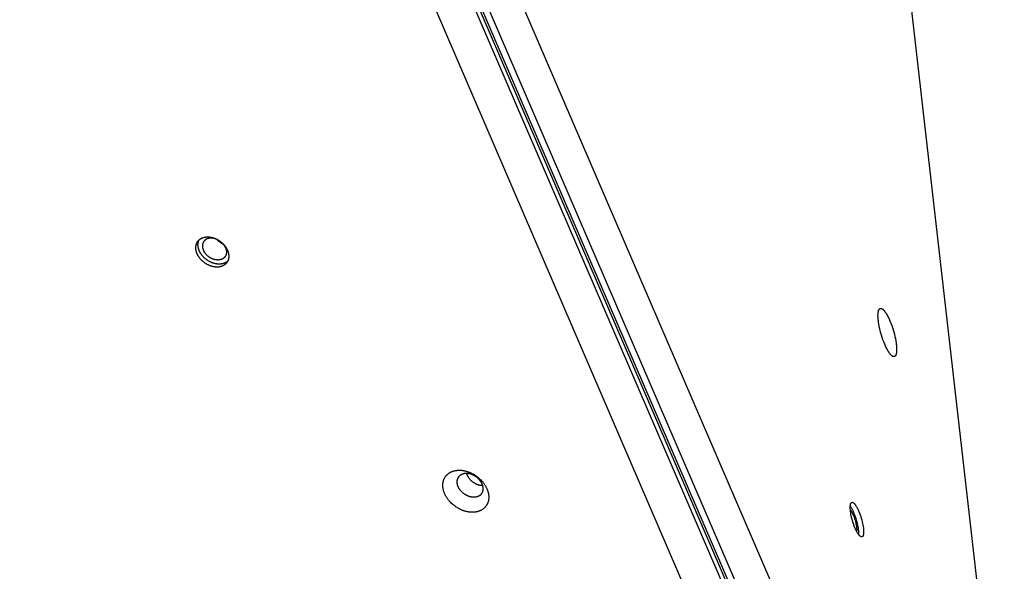
# Model space of a CAD drawing. Units: millimetres. Extents: x 1089 to 1856, y -523 to 266.
# Drawn here: x 1661 to 1706, y -259 to -233 of the extents above; entities that cross this region are included whole.
import ezdxf

# ---------------------------------------------------------------- set-up
doc = ezdxf.new("R2010")
doc.units = ezdxf.units.MM
doc.header["$MEASUREMENT"] = 0
doc.layers.add('Make2D$visible$lines', color=30, linetype='Continuous', true_color=0xff7f00)

msp = doc.modelspace()

# ---------------------------------------------------------------- linework, layer by layer
at = {"layer": 'Make2D$visible$lines'}
for points in [[(1700.181, -270.256), (1664.222, -186.759)], [(1696.608, -186.769), (1706.154, -270.258)], [(1662.371, -187.227), (1698.825, -271.874)], [(1698.919, -271.816), (1662.465, -187.169)], [(1662.744, -187.088), (1699.198, -271.735)], [(1698.705, -272.037), (1662.251, -187.39)], [(1661.006, -188.734), (1696.965, -272.231)], [(1669.149, -244.239), (1669.143, -244.224), (1669.136, -244.208), (1669.13, -244.193), (1669.124, -244.177), (1669.119, -244.161), (1669.113, -244.145), (1669.109, -244.129), (1669.104, -244.112), (1669.1, -244.096), (1669.096, -244.08), (1669.093, -244.063), (1669.09, -244.046), (1669.088, -244.03), (1669.085, -244.013), (1669.084, -243.996), (1669.083, -243.98), (1669.082, -243.963), (1669.082, -243.946), (1669.082, -243.93), (1669.083, -243.913), (1669.084, -243.897), (1669.086, -243.88), (1669.088, -243.864), (1669.091, -243.848), (1669.094, -243.832), (1669.097, -243.816), (1669.102, -243.801), (1669.106, -243.785), (1669.112, -243.77), (1669.117, -243.755), (1669.123, -243.741), (1669.13, -243.726), (1669.137, -243.712), (1669.145, -243.698), (1669.149, -243.691), (1669.153, -243.685), (1669.157, -243.678), (1669.161, -243.671), (1669.166, -243.665), (1669.17, -243.658), (1669.175, -243.652), (1669.18, -243.646), (1669.189, -243.634), (1669.199, -243.622), (1669.21, -243.61), (1669.221, -243.599), (1669.232, -243.589), (1669.244, -243.578), (1669.256, -243.568), (1669.268, -243.559), (1669.281, -243.55), (1669.294, -243.541), (1669.307, -243.533), (1669.32, -243.525), (1669.334, -243.518), (1669.348, -243.511), (1669.362, -243.504), (1669.376, -243.498), (1669.391, -243.492), (1669.405, -243.487), (1669.42, -243.482), (1669.435, -243.477), (1669.45, -243.473), (1669.465, -243.469), (1669.48, -243.466), (1669.495, -243.463), (1669.51, -243.46), (1669.525, -243.458), (1669.54, -243.456), (1669.556, -243.454), (1669.572, -243.453), (1669.588, -243.452), (1669.605, -243.451), (1669.621, -243.451), (1669.638, -243.451), (1669.656, -243.452), (1669.673, -243.453), (1669.691, -243.454), (1669.708, -243.456), (1669.726, -243.458), (1669.745, -243.461), (1669.763, -243.464), (1669.782, -243.467), (1669.8, -243.471), (1669.819, -243.475), (1669.838, -243.48), (1669.857, -243.485), (1669.876, -243.491), (1669.895, -243.497), (1669.914, -243.503), (1669.933, -243.51), (1669.953, -243.517), (1669.972, -243.525), (1669.991, -243.533), (1670.01, -243.542), (1670.029, -243.551), (1670.048, -243.561), (1670.066, -243.57), (1670.085, -243.581), (1670.103, -243.591), (1670.121, -243.602), (1670.139, -243.614), (1670.157, -243.625), (1670.175, -243.637), (1670.192, -243.65), (1670.209, -243.662), (1670.226, -243.675), (1670.243, -243.688), (1670.259, -243.702), (1670.275, -243.716), (1670.29, -243.73), (1670.305, -243.744), (1670.32, -243.758), (1670.335, -243.773), (1670.349, -243.787), (1670.362, -243.802), (1670.376, -243.817), (1670.389, -243.833), (1670.401, -243.848), (1670.413, -243.863), (1670.425, -243.878), (1670.436, -243.894), (1670.447, -243.909), (1670.457, -243.925), (1670.467, -243.94), (1670.477, -243.956), (1670.486, -243.971), (1670.495, -243.987), (1670.503, -244.002), (1670.511, -244.018), (1670.519, -244.033), (1670.526, -244.048)], [(1669.25, -244.103), (1669.243, -244.087), (1669.236, -244.072), (1669.23, -244.057), (1669.224, -244.041), (1669.219, -244.025), (1669.214, -244.009), (1669.209, -243.993), (1669.204, -243.977), (1669.2, -243.96), (1669.197, -243.944), (1669.193, -243.927), (1669.19, -243.911), (1669.188, -243.894), (1669.186, -243.877), (1669.184, -243.861), (1669.183, -243.844), (1669.182, -243.827), (1669.182, -243.811), (1669.182, -243.794), (1669.183, -243.778), (1669.184, -243.761), (1669.186, -243.745), (1669.188, -243.729), (1669.191, -243.713), (1669.194, -243.697), (1669.198, -243.681), (1669.202, -243.665), (1669.206, -243.65), (1669.212, -243.635), (1669.217, -243.62), (1669.223, -243.605), (1669.23, -243.591)], [(1670.077, -243.577), (1670.053, -243.565), (1670.028, -243.555), (1670.016, -243.55), (1670.004, -243.545), (1669.992, -243.541), (1669.98, -243.537), (1669.968, -243.533), (1669.955, -243.53), (1669.943, -243.526), (1669.931, -243.523), (1669.919, -243.52), (1669.907, -243.518), (1669.895, -243.515), (1669.884, -243.513), (1669.872, -243.511), (1669.86, -243.509), (1669.849, -243.508), (1669.837, -243.507), (1669.826, -243.506), (1669.815, -243.505), (1669.804, -243.504), (1669.793, -243.504), (1669.782, -243.504), (1669.771, -243.504), (1669.761, -243.504), (1669.751, -243.505), (1669.74, -243.506), (1669.73, -243.506), (1669.72, -243.508), (1669.711, -243.509), (1669.7, -243.51), (1669.688, -243.512), (1669.677, -243.515), (1669.667, -243.517), (1669.656, -243.52), (1669.645, -243.523), (1669.634, -243.526), (1669.623, -243.53), (1669.613, -243.534), (1669.602, -243.538), (1669.592, -243.542), (1669.582, -243.547), (1669.572, -243.552), (1669.562, -243.558), (1669.552, -243.563), (1669.542, -243.569), (1669.533, -243.576), (1669.524, -243.582), (1669.515, -243.589), (1669.506, -243.596), (1669.498, -243.604), (1669.489, -243.612), (1669.481, -243.62), (1669.474, -243.628), (1669.466, -243.637), (1669.459, -243.645), (1669.456, -243.65), (1669.452, -243.655), (1669.449, -243.659), (1669.446, -243.664), (1669.443, -243.669), (1669.44, -243.674), (1669.437, -243.679), (1669.434, -243.683), (1669.428, -243.694), (1669.423, -243.704), (1669.418, -243.714), (1669.414, -243.725), (1669.41, -243.736), (1669.406, -243.747), (1669.403, -243.758), (1669.4, -243.769), (1669.397, -243.781), (1669.395, -243.793), (1669.393, -243.804), (1669.391, -243.816), (1669.39, -243.828), (1669.389, -243.84), (1669.388, -243.852), (1669.388, -243.864), (1669.388, -243.876), (1669.389, -243.888), (1669.39, -243.9), (1669.391, -243.913), (1669.392, -243.925), (1669.394, -243.937), (1669.396, -243.949), (1669.399, -243.961), (1669.401, -243.973), (1669.404, -243.985), (1669.408, -243.997), (1669.411, -244.008), (1669.415, -244.02), (1669.419, -244.032), (1669.423, -244.043), (1669.428, -244.054), (1669.432, -244.066), (1669.437, -244.077)], [(1670.046, -243.562), (1670.061, -243.579), (1670.076, -243.595), (1670.092, -243.611), (1670.108, -243.626), (1670.125, -243.641), (1670.142, -243.655), (1670.159, -243.669), (1670.177, -243.683), (1670.195, -243.696), (1670.214, -243.708), (1670.232, -243.72), (1670.252, -243.732), (1670.271, -243.743), (1670.291, -243.753), (1670.311, -243.763), (1670.331, -243.772)], [(1670.438, -243.938), (1670.432, -243.926), (1670.426, -243.914), (1670.42, -243.902), (1670.414, -243.89), (1670.407, -243.878), (1670.4, -243.867), (1670.393, -243.855), (1670.386, -243.844), (1670.378, -243.833), (1670.37, -243.822), (1670.362, -243.811), (1670.354, -243.8), (1670.346, -243.79), (1670.337, -243.779), (1670.328, -243.769), (1670.319, -243.759)], [(1670.526, -244.048), (1670.532, -244.063), (1670.539, -244.079), (1670.545, -244.094), (1670.551, -244.11), (1670.556, -244.126), (1670.562, -244.142), (1670.567, -244.158), (1670.571, -244.174), (1670.575, -244.191), (1670.579, -244.207), (1670.582, -244.224), (1670.585, -244.24), (1670.588, -244.257), (1670.59, -244.274), (1670.591, -244.29), (1670.592, -244.307), (1670.593, -244.324), (1670.593, -244.34), (1670.593, -244.357), (1670.592, -244.374), (1670.591, -244.39), (1670.589, -244.406), (1670.587, -244.423), (1670.584, -244.439), (1670.581, -244.455), (1670.578, -244.47), (1670.573, -244.486), (1670.569, -244.501), (1670.564, -244.517), (1670.558, -244.532), (1670.552, -244.546), (1670.545, -244.561), (1670.538, -244.575), (1670.53, -244.589), (1670.526, -244.596), (1670.522, -244.602), (1670.518, -244.609), (1670.514, -244.615), (1670.509, -244.622), (1670.505, -244.628), (1670.5, -244.635), (1670.496, -244.641), (1670.486, -244.653), (1670.476, -244.665), (1670.465, -244.676), (1670.454, -244.688), (1670.443, -244.698), (1670.431, -244.709), (1670.419, -244.718), (1670.407, -244.728), (1670.394, -244.737), (1670.381, -244.746), (1670.368, -244.754), (1670.355, -244.762), (1670.341, -244.769), (1670.327, -244.776), (1670.313, -244.783), (1670.299, -244.789), (1670.285, -244.795), (1670.27, -244.8), (1670.255, -244.805), (1670.24, -244.81), (1670.226, -244.814), (1670.211, -244.818), (1670.195, -244.821), (1670.18, -244.824), (1670.165, -244.827), (1670.15, -244.829), (1670.135, -244.831), (1670.119, -244.832), (1670.103, -244.834), (1670.087, -244.835), (1670.07, -244.835), (1670.054, -244.836), (1670.037, -244.835), (1670.02, -244.835), (1670.002, -244.834), (1669.984, -244.833), (1669.967, -244.831), (1669.949, -244.829), (1669.93, -244.826), (1669.912, -244.823), (1669.893, -244.82), (1669.875, -244.816), (1669.856, -244.812), (1669.837, -244.807), (1669.818, -244.802), (1669.799, -244.796), (1669.78, -244.79), (1669.761, -244.784), (1669.742, -244.777), (1669.722, -244.769), (1669.703, -244.762), (1669.684, -244.753), (1669.665, -244.745), (1669.646, -244.736), (1669.628, -244.726), (1669.609, -244.716), (1669.59, -244.706), (1669.572, -244.696), (1669.554, -244.685), (1669.536, -244.673), (1669.518, -244.662), (1669.5, -244.65), (1669.483, -244.637), (1669.466, -244.625), (1669.449, -244.612), (1669.433, -244.598), (1669.416, -244.585), (1669.4, -244.571), (1669.385, -244.557), (1669.37, -244.543), (1669.355, -244.529), (1669.34, -244.514), (1669.326, -244.499), (1669.313, -244.484), (1669.299, -244.469), (1669.287, -244.454), (1669.274, -244.439), (1669.262, -244.424), (1669.25, -244.408), (1669.239, -244.393), (1669.228, -244.377), (1669.218, -244.362), (1669.208, -244.346), (1669.198, -244.331), (1669.189, -244.315), (1669.18, -244.3), (1669.172, -244.285), (1669.164, -244.269), (1669.156, -244.254), (1669.149, -244.239)], [(1670.545, -244.56), (1670.538, -244.567), (1670.53, -244.574), (1670.522, -244.58), (1670.514, -244.587), (1670.506, -244.593), (1670.497, -244.599), (1670.489, -244.605), (1670.48, -244.61), (1670.472, -244.616), (1670.463, -244.621), (1670.454, -244.626), (1670.445, -244.631), (1670.436, -244.636), (1670.426, -244.641), (1670.417, -244.645), (1670.408, -244.649), (1670.398, -244.653), (1670.389, -244.657), (1670.379, -244.661), (1670.37, -244.664), (1670.36, -244.668), (1670.35, -244.671), (1670.33, -244.677), (1670.31, -244.682), (1670.29, -244.686), (1670.27, -244.69), (1670.25, -244.693), (1670.235, -244.695), (1670.219, -244.696), (1670.203, -244.698), (1670.187, -244.699), (1670.171, -244.699), (1670.154, -244.699), (1670.137, -244.699), (1670.12, -244.699), (1670.102, -244.698), (1670.085, -244.697), (1670.067, -244.695), (1670.049, -244.693), (1670.031, -244.69), (1670.012, -244.687), (1669.994, -244.684), (1669.975, -244.68), (1669.956, -244.676), (1669.937, -244.671), (1669.918, -244.666), (1669.899, -244.66), (1669.88, -244.654), (1669.861, -244.648), (1669.842, -244.641), (1669.823, -244.633), (1669.804, -244.626), (1669.785, -244.617), (1669.766, -244.609), (1669.747, -244.6), (1669.728, -244.59), (1669.709, -244.58), (1669.691, -244.57), (1669.672, -244.56), (1669.654, -244.549), (1669.636, -244.537), (1669.618, -244.525), (1669.6, -244.513), (1669.583, -244.501), (1669.566, -244.488), (1669.549, -244.476), (1669.533, -244.462), (1669.517, -244.449), (1669.501, -244.435), (1669.485, -244.421), (1669.47, -244.407), (1669.455, -244.393), (1669.441, -244.378), (1669.427, -244.363), (1669.413, -244.348), (1669.4, -244.333), (1669.387, -244.318), (1669.374, -244.303), (1669.362, -244.288), (1669.351, -244.272), (1669.339, -244.257), (1669.328, -244.241), (1669.318, -244.226), (1669.308, -244.21), (1669.298, -244.195), (1669.289, -244.179), (1669.281, -244.164), (1669.272, -244.149), (1669.264, -244.133), (1669.257, -244.118), (1669.25, -244.103)], [(1670.438, -243.938), (1670.443, -243.949), (1670.448, -243.96), (1670.452, -243.972), (1670.457, -243.983), (1670.461, -243.995), (1670.464, -244.006), (1670.468, -244.018), (1670.471, -244.03), (1670.474, -244.042), (1670.477, -244.054), (1670.479, -244.066), (1670.481, -244.078), (1670.483, -244.09), (1670.485, -244.102), (1670.486, -244.114), (1670.487, -244.126), (1670.487, -244.138), (1670.487, -244.151), (1670.487, -244.163), (1670.487, -244.175), (1670.486, -244.187), (1670.485, -244.199), (1670.483, -244.21), (1670.481, -244.222), (1670.479, -244.234), (1670.476, -244.245), (1670.473, -244.257), (1670.47, -244.268), (1670.466, -244.279), (1670.462, -244.29), (1670.457, -244.3), (1670.452, -244.311), (1670.447, -244.321), (1670.442, -244.331), (1670.439, -244.336), (1670.436, -244.341), (1670.433, -244.346), (1670.43, -244.351), (1670.426, -244.355), (1670.423, -244.36), (1670.42, -244.365), (1670.416, -244.369), (1670.409, -244.378), (1670.402, -244.387), (1670.394, -244.395), (1670.386, -244.403), (1670.378, -244.411), (1670.369, -244.418), (1670.361, -244.426), (1670.352, -244.432), (1670.343, -244.439), (1670.333, -244.445), (1670.324, -244.451), (1670.314, -244.457), (1670.304, -244.462), (1670.294, -244.468), (1670.284, -244.472), (1670.273, -244.477), (1670.263, -244.481), (1670.252, -244.485), (1670.242, -244.489), (1670.231, -244.492), (1670.22, -244.495), (1670.209, -244.498), (1670.198, -244.5), (1670.187, -244.502), (1670.176, -244.504), (1670.165, -244.506), (1670.154, -244.507), (1670.142, -244.508), (1670.131, -244.509), (1670.119, -244.51), (1670.107, -244.511), (1670.095, -244.511), (1670.083, -244.511), (1670.07, -244.51), (1670.057, -244.51), (1670.045, -244.509), (1670.032, -244.507), (1670.019, -244.506), (1670.005, -244.504), (1669.992, -244.502), (1669.978, -244.499), (1669.965, -244.496), (1669.951, -244.493), (1669.937, -244.49), (1669.924, -244.486), (1669.91, -244.482), (1669.896, -244.478), (1669.882, -244.473), (1669.868, -244.468), (1669.854, -244.463), (1669.84, -244.457), (1669.826, -244.451), (1669.813, -244.445), (1669.799, -244.438), (1669.785, -244.431), (1669.771, -244.424), (1669.758, -244.417), (1669.745, -244.409), (1669.731, -244.401), (1669.718, -244.393), (1669.705, -244.384), (1669.692, -244.375), (1669.68, -244.366), (1669.667, -244.357), (1669.655, -244.348), (1669.643, -244.338), (1669.631, -244.328), (1669.62, -244.318), (1669.609, -244.308), (1669.598, -244.298), (1669.587, -244.287), (1669.576, -244.277), (1669.566, -244.266), (1669.556, -244.255), (1669.546, -244.244), (1669.537, -244.233), (1669.528, -244.222), (1669.519, -244.211), (1669.511, -244.2), (1669.502, -244.189), (1669.495, -244.178), (1669.487, -244.166), (1669.48, -244.155), (1669.473, -244.144), (1669.466, -244.132), (1669.46, -244.121), (1669.454, -244.11), (1669.448, -244.099), (1669.443, -244.088), (1669.437, -244.077)], [(1701.099, -248.943), (1701.097, -248.944), (1701.095, -248.944), (1701.094, -248.944), (1701.092, -248.944), (1701.09, -248.944), (1701.089, -248.944), (1701.087, -248.944), (1701.085, -248.944), (1701.083, -248.943), (1701.082, -248.943), (1701.08, -248.943), (1701.078, -248.943), (1701.076, -248.942), (1701.074, -248.942), (1701.073, -248.942), (1701.071, -248.941), (1701.067, -248.94), (1701.063, -248.939), (1701.059, -248.938), (1701.056, -248.937), (1701.052, -248.935), (1701.048, -248.934), (1701.044, -248.932), (1701.04, -248.93), (1701.035, -248.928), (1701.031, -248.925), (1701.027, -248.923), (1701.023, -248.92), (1701.018, -248.917), (1701.014, -248.914), (1701.01, -248.911), (1701.005, -248.908), (1701.001, -248.904), (1700.996, -248.901), (1700.987, -248.893), (1700.978, -248.885), (1700.968, -248.875), (1700.958, -248.866), (1700.948, -248.855), (1700.938, -248.844), (1700.928, -248.832), (1700.918, -248.819), (1700.907, -248.806), (1700.897, -248.792), (1700.886, -248.777), (1700.865, -248.746), (1700.843, -248.712), (1700.821, -248.676), (1700.799, -248.638), (1700.777, -248.597), (1700.755, -248.555), (1700.733, -248.51), (1700.711, -248.464), (1700.669, -248.368), (1700.628, -248.269), (1700.59, -248.167), (1700.555, -248.064), (1700.523, -247.962), (1700.494, -247.863), (1700.467, -247.764), (1700.443, -247.661), (1700.42, -247.558), (1700.401, -247.454), (1700.385, -247.352), (1700.379, -247.302), (1700.373, -247.253), (1700.369, -247.206), (1700.366, -247.16), (1700.363, -247.116), (1700.362, -247.073), (1700.362, -247.033), (1700.364, -246.995), (1700.365, -246.976), (1700.366, -246.959), (1700.368, -246.942), (1700.37, -246.925), (1700.372, -246.91), (1700.374, -246.894), (1700.377, -246.88), (1700.38, -246.866), (1700.383, -246.853), (1700.386, -246.841), (1700.39, -246.829), (1700.392, -246.823), (1700.394, -246.818), (1700.396, -246.813), (1700.398, -246.808), (1700.4, -246.803), (1700.402, -246.798), (1700.405, -246.793), (1700.407, -246.789), (1700.409, -246.785), (1700.412, -246.781), (1700.414, -246.777), (1700.417, -246.773), (1700.419, -246.769), (1700.422, -246.766), (1700.424, -246.763), (1700.427, -246.76), (1700.428, -246.758), (1700.43, -246.757), (1700.431, -246.755), (1700.433, -246.754), (1700.434, -246.753), (1700.435, -246.751), (1700.437, -246.75), (1700.438, -246.749), (1700.44, -246.748), (1700.441, -246.747), (1700.443, -246.746), (1700.444, -246.744), (1700.445, -246.743), (1700.447, -246.743), (1700.448, -246.742), (1700.45, -246.741), (1700.451, -246.74), (1700.453, -246.739), (1700.454, -246.738), (1700.456, -246.738), (1700.457, -246.737), (1700.459, -246.736), (1700.461, -246.736), (1700.462, -246.735), (1700.464, -246.734), (1700.465, -246.734), (1700.467, -246.733), (1700.468, -246.733), (1700.47, -246.733), (1700.472, -246.732), (1700.473, -246.732), (1700.475, -246.732), (1700.476, -246.731), (1700.478, -246.731), (1700.48, -246.731), (1700.481, -246.731)], [(1700.481, -246.731), (1700.483, -246.731), (1700.485, -246.73), (1700.486, -246.73), (1700.488, -246.73), (1700.49, -246.73), (1700.491, -246.73), (1700.493, -246.731), (1700.495, -246.731), (1700.497, -246.731), (1700.498, -246.731), (1700.5, -246.731), (1700.502, -246.731), (1700.504, -246.732), (1700.505, -246.732), (1700.507, -246.732), (1700.509, -246.733), (1700.513, -246.734), (1700.517, -246.735), (1700.52, -246.736), (1700.524, -246.737), (1700.528, -246.739), (1700.532, -246.741), (1700.536, -246.742), (1700.54, -246.744), (1700.544, -246.747), (1700.549, -246.749), (1700.553, -246.751), (1700.557, -246.754), (1700.561, -246.757), (1700.566, -246.76), (1700.57, -246.763), (1700.575, -246.766), (1700.579, -246.77), (1700.584, -246.773), (1700.593, -246.781), (1700.602, -246.79), (1700.612, -246.799), (1700.622, -246.809), (1700.632, -246.819), (1700.642, -246.83), (1700.652, -246.842), (1700.662, -246.855), (1700.672, -246.868), (1700.683, -246.882), (1700.694, -246.897), (1700.715, -246.928), (1700.737, -246.962), (1700.759, -246.998), (1700.781, -247.036), (1700.803, -247.077), (1700.825, -247.12), (1700.847, -247.164), (1700.869, -247.21), (1700.911, -247.306), (1700.952, -247.406), (1700.99, -247.508), (1701.025, -247.61), (1701.057, -247.712), (1701.086, -247.811), (1701.112, -247.911), (1701.137, -248.013), (1701.159, -248.117), (1701.179, -248.22), (1701.195, -248.322), (1701.201, -248.372), (1701.207, -248.421), (1701.211, -248.468), (1701.214, -248.514), (1701.216, -248.559), (1701.217, -248.601), (1701.217, -248.641), (1701.216, -248.68), (1701.215, -248.698), (1701.214, -248.715), (1701.212, -248.732), (1701.21, -248.749), (1701.208, -248.765), (1701.206, -248.78), (1701.203, -248.794), (1701.2, -248.808), (1701.197, -248.821), (1701.193, -248.833), (1701.19, -248.845), (1701.188, -248.851), (1701.186, -248.856), (1701.184, -248.861), (1701.182, -248.867), (1701.18, -248.872), (1701.177, -248.876), (1701.175, -248.881), (1701.173, -248.885), (1701.171, -248.89), (1701.168, -248.894), (1701.166, -248.898), (1701.163, -248.901), (1701.161, -248.905), (1701.158, -248.908), (1701.155, -248.911), (1701.153, -248.915), (1701.151, -248.916), (1701.15, -248.917), (1701.149, -248.919), (1701.147, -248.92), (1701.146, -248.922), (1701.144, -248.923), (1701.143, -248.924), (1701.142, -248.925), (1701.14, -248.926), (1701.139, -248.928), (1701.137, -248.929), (1701.136, -248.93), (1701.134, -248.931), (1701.133, -248.932), (1701.131, -248.933), (1701.13, -248.933), (1701.128, -248.934), (1701.127, -248.935), (1701.125, -248.936), (1701.124, -248.937), (1701.122, -248.937), (1701.121, -248.938), (1701.119, -248.939), (1701.118, -248.939), (1701.116, -248.94), (1701.115, -248.94), (1701.113, -248.941), (1701.111, -248.941), (1701.11, -248.942), (1701.108, -248.942), (1701.107, -248.942), (1701.105, -248.943), (1701.103, -248.943), (1701.102, -248.943), (1701.1, -248.943), (1701.099, -248.943)], [(1680.604, -254.357), (1680.618, -254.344), (1680.633, -254.331), (1680.648, -254.319), (1680.663, -254.307), (1680.679, -254.295), (1680.696, -254.284), (1680.713, -254.273), (1680.73, -254.262), (1680.748, -254.252), (1680.767, -254.242), (1680.786, -254.232), (1680.806, -254.223), (1680.826, -254.215), (1680.847, -254.207), (1680.868, -254.199), (1680.89, -254.192), (1680.912, -254.186), (1680.935, -254.18), (1680.958, -254.174), (1680.982, -254.17), (1681.006, -254.166), (1681.03, -254.162), (1681.055, -254.159), (1681.08, -254.157), (1681.105, -254.155), (1681.13, -254.154), (1681.156, -254.153), (1681.182, -254.154), (1681.209, -254.154), (1681.235, -254.156), (1681.262, -254.158), (1681.289, -254.161), (1681.316, -254.164), (1681.343, -254.168), (1681.37, -254.173), (1681.397, -254.178), (1681.424, -254.184), (1681.451, -254.191), (1681.478, -254.198), (1681.505, -254.205), (1681.532, -254.214), (1681.559, -254.223), (1681.586, -254.232), (1681.612, -254.242), (1681.638, -254.252), (1681.664, -254.263), (1681.69, -254.275), (1681.716, -254.287), (1681.741, -254.299), (1681.766, -254.312), (1681.791, -254.325), (1681.815, -254.339), (1681.839, -254.353), (1681.862, -254.367), (1681.885, -254.382), (1681.908, -254.397), (1681.952, -254.427), (1681.995, -254.459), (1682.035, -254.492), (1682.074, -254.525), (1682.112, -254.56), (1682.149, -254.596), (1682.185, -254.634), (1682.202, -254.654), (1682.22, -254.674), (1682.237, -254.694), (1682.254, -254.715), (1682.27, -254.736), (1682.286, -254.757), (1682.302, -254.779), (1682.317, -254.802), (1682.332, -254.824), (1682.347, -254.847), (1682.36, -254.87), (1682.374, -254.893), (1682.387, -254.917), (1682.399, -254.941), (1682.411, -254.965), (1682.422, -254.989), (1682.433, -255.014), (1682.443, -255.038), (1682.453, -255.063), (1682.461, -255.088), (1682.47, -255.113), (1682.477, -255.138), (1682.484, -255.162), (1682.49, -255.187), (1682.496, -255.212), (1682.5, -255.237), (1682.505, -255.262), (1682.508, -255.286), (1682.511, -255.311), (1682.513, -255.335), (1682.514, -255.359), (1682.515, -255.383), (1682.515, -255.407), (1682.514, -255.431), (1682.512, -255.454), (1682.51, -255.477), (1682.507, -255.5), (1682.504, -255.522), (1682.5, -255.544), (1682.495, -255.565), (1682.489, -255.587), (1682.483, -255.608), (1682.477, -255.628), (1682.47, -255.648), (1682.462, -255.668), (1682.454, -255.687), (1682.445, -255.705), (1682.435, -255.724), (1682.426, -255.741), (1682.415, -255.759), (1682.404, -255.775), (1682.393, -255.792), (1682.382, -255.808), (1682.37, -255.823), (1682.357, -255.838), (1682.344, -255.852), (1682.331, -255.866), (1682.318, -255.879)], [(1682.318, -255.879), (1682.304, -255.892), (1682.29, -255.905), (1682.275, -255.917), (1682.259, -255.929), (1682.243, -255.941), (1682.227, -255.953), (1682.21, -255.964), (1682.192, -255.974), (1682.174, -255.985), (1682.155, -255.995), (1682.136, -256.004), (1682.116, -256.013), (1682.096, -256.021), (1682.075, -256.03), (1682.054, -256.037), (1682.032, -256.044), (1682.01, -256.05), (1681.987, -256.056), (1681.964, -256.062), (1681.941, -256.067), (1681.917, -256.071), (1681.893, -256.074), (1681.868, -256.077), (1681.843, -256.08), (1681.818, -256.081), (1681.792, -256.082), (1681.766, -256.083), (1681.74, -256.083), (1681.714, -256.082), (1681.687, -256.08), (1681.661, -256.078), (1681.634, -256.076), (1681.607, -256.072), (1681.58, -256.068), (1681.553, -256.063), (1681.525, -256.058), (1681.498, -256.052), (1681.471, -256.046), (1681.444, -256.039), (1681.417, -256.031), (1681.39, -256.023), (1681.363, -256.014), (1681.337, -256.004), (1681.31, -255.994), (1681.284, -255.984), (1681.258, -255.973), (1681.232, -255.961), (1681.207, -255.95), (1681.181, -255.937), (1681.157, -255.924), (1681.132, -255.911), (1681.108, -255.898), (1681.084, -255.884), (1681.06, -255.869), (1681.037, -255.855), (1681.014, -255.84), (1680.97, -255.809), (1680.928, -255.777), (1680.887, -255.744), (1680.848, -255.711), (1680.811, -255.677), (1680.774, -255.64), (1680.738, -255.602), (1680.72, -255.583), (1680.703, -255.563), (1680.686, -255.542), (1680.669, -255.521), (1680.652, -255.5), (1680.636, -255.479), (1680.621, -255.457), (1680.605, -255.435), (1680.59, -255.412), (1680.576, -255.389), (1680.562, -255.366), (1680.549, -255.343), (1680.536, -255.319), (1680.523, -255.295), (1680.511, -255.271), (1680.5, -255.247), (1680.489, -255.222), (1680.479, -255.198), (1680.47, -255.173), (1680.461, -255.148), (1680.453, -255.124), (1680.445, -255.099), (1680.438, -255.074), (1680.432, -255.049), (1680.427, -255.024), (1680.422, -254.999), (1680.418, -254.974), (1680.414, -254.95), (1680.412, -254.925), (1680.41, -254.901), (1680.408, -254.877), (1680.408, -254.853), (1680.408, -254.829), (1680.409, -254.806), (1680.41, -254.782), (1680.412, -254.759), (1680.415, -254.737), (1680.419, -254.714), (1680.423, -254.692), (1680.428, -254.671), (1680.433, -254.65), (1680.439, -254.629), (1680.446, -254.608), (1680.453, -254.588), (1680.461, -254.569), (1680.469, -254.55), (1680.478, -254.531), (1680.487, -254.513), (1680.497, -254.495), (1680.507, -254.478), (1680.518, -254.461), (1680.529, -254.445), (1680.541, -254.429), (1680.553, -254.413), (1680.565, -254.399), (1680.578, -254.384), (1680.591, -254.37), (1680.604, -254.357)], [(1682.146, -255.276), (1682.138, -255.284), (1682.13, -255.291), (1682.122, -255.298), (1682.113, -255.305), (1682.104, -255.311), (1682.095, -255.318), (1682.085, -255.324), (1682.075, -255.33), (1682.065, -255.336), (1682.054, -255.341), (1682.043, -255.347), (1682.032, -255.352), (1682.021, -255.357), (1682.009, -255.361), (1681.997, -255.365), (1681.985, -255.369), (1681.972, -255.373), (1681.959, -255.376), (1681.946, -255.379), (1681.933, -255.382), (1681.919, -255.384), (1681.906, -255.386), (1681.892, -255.388), (1681.878, -255.389), (1681.863, -255.39), (1681.849, -255.391), (1681.834, -255.391), (1681.819, -255.391), (1681.804, -255.391), (1681.789, -255.39), (1681.774, -255.389), (1681.759, -255.387), (1681.744, -255.385), (1681.729, -255.383), (1681.713, -255.38), (1681.698, -255.377), (1681.683, -255.374), (1681.667, -255.37), (1681.652, -255.366), (1681.637, -255.362), (1681.622, -255.357), (1681.606, -255.352), (1681.591, -255.347), (1681.576, -255.341), (1681.562, -255.335), (1681.547, -255.329), (1681.532, -255.323), (1681.518, -255.316), (1681.504, -255.309), (1681.49, -255.302), (1681.476, -255.294), (1681.462, -255.287), (1681.448, -255.279), (1681.435, -255.271), (1681.422, -255.262), (1681.409, -255.254), (1681.384, -255.236), (1681.36, -255.218), (1681.337, -255.2), (1681.315, -255.181), (1681.294, -255.162), (1681.273, -255.141), (1681.253, -255.12), (1681.243, -255.109), (1681.233, -255.097), (1681.223, -255.086), (1681.214, -255.074), (1681.205, -255.062), (1681.195, -255.05), (1681.187, -255.037), (1681.178, -255.025), (1681.17, -255.012), (1681.161, -254.999), (1681.154, -254.986), (1681.146, -254.973), (1681.139, -254.96), (1681.132, -254.946), (1681.125, -254.933), (1681.119, -254.919), (1681.113, -254.905), (1681.107, -254.891), (1681.101, -254.877), (1681.096, -254.863), (1681.092, -254.849), (1681.088, -254.835), (1681.084, -254.821), (1681.08, -254.807), (1681.077, -254.793), (1681.074, -254.779), (1681.072, -254.765), (1681.07, -254.751), (1681.069, -254.737), (1681.067, -254.723), (1681.067, -254.71), (1681.066, -254.696), (1681.066, -254.683), (1681.067, -254.669), (1681.068, -254.656), (1681.069, -254.643), (1681.071, -254.63), (1681.072, -254.618), (1681.075, -254.605), (1681.078, -254.593), (1681.081, -254.581), (1681.084, -254.569), (1681.088, -254.558), (1681.092, -254.547), (1681.096, -254.535), (1681.101, -254.525), (1681.106, -254.514), (1681.111, -254.504), (1681.117, -254.494), (1681.123, -254.484), (1681.129, -254.475), (1681.135, -254.465), (1681.142, -254.456), (1681.148, -254.448), (1681.155, -254.439), (1681.163, -254.431), (1681.17, -254.423), (1681.178, -254.416)], [(1682.146, -255.276), (1682.154, -255.269), (1682.161, -255.261), (1682.168, -255.253), (1682.175, -255.244), (1682.182, -255.236), (1682.189, -255.227), (1682.195, -255.218), (1682.201, -255.208), (1682.207, -255.198), (1682.212, -255.188), (1682.218, -255.178), (1682.223, -255.167), (1682.227, -255.157), (1682.232, -255.145), (1682.236, -255.134), (1682.24, -255.123), (1682.243, -255.111), (1682.246, -255.099), (1682.249, -255.087), (1682.251, -255.074), (1682.253, -255.062), (1682.255, -255.049), (1682.256, -255.036), (1682.257, -255.023), (1682.257, -255.009), (1682.257, -254.996), (1682.257, -254.982), (1682.256, -254.969), (1682.255, -254.955), (1682.253, -254.941), (1682.251, -254.927), (1682.249, -254.913), (1682.246, -254.899), (1682.243, -254.885), (1682.24, -254.871), (1682.236, -254.857), (1682.232, -254.843), (1682.227, -254.829), (1682.222, -254.815), (1682.217, -254.801), (1682.211, -254.787), (1682.205, -254.773), (1682.199, -254.76), (1682.192, -254.746), (1682.185, -254.732), (1682.178, -254.719), (1682.17, -254.706), (1682.162, -254.693), (1682.154, -254.68), (1682.146, -254.667), (1682.137, -254.655), (1682.128, -254.642), (1682.119, -254.63), (1682.11, -254.618), (1682.1, -254.606), (1682.091, -254.595), (1682.081, -254.583), (1682.071, -254.572), (1682.05, -254.551), (1682.029, -254.53), (1682.008, -254.511), (1681.986, -254.492), (1681.963, -254.474), (1681.939, -254.456), (1681.914, -254.438), (1681.901, -254.43), (1681.888, -254.421), (1681.875, -254.413), (1681.862, -254.405), (1681.848, -254.398), (1681.834, -254.39), (1681.82, -254.383), (1681.806, -254.376), (1681.791, -254.369), (1681.777, -254.363), (1681.762, -254.357), (1681.747, -254.351), (1681.732, -254.345), (1681.717, -254.34), (1681.702, -254.335), (1681.687, -254.33), (1681.671, -254.326), (1681.656, -254.322), (1681.641, -254.318), (1681.626, -254.315), (1681.61, -254.312), (1681.595, -254.309), (1681.58, -254.307), (1681.564, -254.305), (1681.549, -254.303), (1681.534, -254.302), (1681.519, -254.301), (1681.504, -254.301), (1681.489, -254.301), (1681.475, -254.301), (1681.46, -254.302), (1681.446, -254.303), (1681.432, -254.304), (1681.418, -254.306), (1681.404, -254.308), (1681.391, -254.31), (1681.377, -254.313), (1681.364, -254.316), (1681.352, -254.319), (1681.339, -254.323), (1681.327, -254.327), (1681.315, -254.331), (1681.303, -254.335), (1681.292, -254.34), (1681.28, -254.345), (1681.269, -254.351), (1681.259, -254.356), (1681.249, -254.362), (1681.239, -254.368), (1681.229, -254.374), (1681.22, -254.381), (1681.211, -254.387), (1681.202, -254.394), (1681.193, -254.401), (1681.185, -254.409), (1681.178, -254.416)], [(1681.492, -254.301), (1681.495, -254.313), (1681.5, -254.325), (1681.504, -254.337), (1681.509, -254.348), (1681.513, -254.36), (1681.518, -254.372), (1681.524, -254.384), (1681.529, -254.395), (1681.535, -254.407), (1681.541, -254.419), (1681.548, -254.43), (1681.554, -254.441), (1681.561, -254.452), (1681.568, -254.463), (1681.582, -254.485), (1681.597, -254.506), (1681.613, -254.527), (1681.629, -254.547), (1681.646, -254.566), (1681.663, -254.585), (1681.68, -254.603), (1681.698, -254.62), (1681.716, -254.637), (1681.729, -254.648), (1681.742, -254.659), (1681.755, -254.669), (1681.768, -254.68), (1681.782, -254.69), (1681.797, -254.7), (1681.811, -254.71), (1681.826, -254.72), (1681.841, -254.729), (1681.856, -254.739), (1681.872, -254.748), (1681.888, -254.756), (1681.904, -254.765), (1681.921, -254.773), (1681.937, -254.78), (1681.954, -254.788), (1681.971, -254.795), (1681.988, -254.801), (1682.006, -254.807), (1682.023, -254.813), (1682.041, -254.819), (1682.058, -254.823), (1682.076, -254.828), (1682.094, -254.832), (1682.111, -254.836), (1682.129, -254.839), (1682.146, -254.841), (1682.164, -254.843), (1682.181, -254.845), (1682.199, -254.846), (1682.216, -254.847), (1682.233, -254.847)], [(1699.102, -256.037), (1699.095, -255.976), (1699.093, -255.946), (1699.091, -255.917), (1699.09, -255.888), (1699.089, -255.86), (1699.09, -255.833), (1699.091, -255.807), (1699.092, -255.795), (1699.093, -255.783), (1699.094, -255.771), (1699.095, -255.76), (1699.097, -255.748), (1699.099, -255.738), (1699.101, -255.728), (1699.103, -255.718), (1699.105, -255.708), (1699.108, -255.699), (1699.109, -255.695), (1699.111, -255.691), (1699.112, -255.687), (1699.114, -255.683), (1699.115, -255.679), (1699.117, -255.675), (1699.118, -255.672), (1699.12, -255.668), (1699.122, -255.665), (1699.124, -255.662), (1699.125, -255.659), (1699.127, -255.656), (1699.129, -255.653), (1699.131, -255.65), (1699.132, -255.649), (1699.133, -255.648), (1699.134, -255.647), (1699.135, -255.645), (1699.136, -255.644), (1699.137, -255.643), (1699.139, -255.642), (1699.14, -255.641), (1699.141, -255.64), (1699.142, -255.639), (1699.143, -255.638), (1699.144, -255.637), (1699.145, -255.636), (1699.146, -255.635), (1699.147, -255.634), (1699.149, -255.633), (1699.15, -255.633), (1699.151, -255.632), (1699.152, -255.631), (1699.153, -255.63), (1699.155, -255.63), (1699.156, -255.629), (1699.157, -255.629), (1699.158, -255.628), (1699.16, -255.628), (1699.161, -255.627), (1699.162, -255.627), (1699.163, -255.626), (1699.165, -255.626), (1699.166, -255.625), (1699.167, -255.625), (1699.169, -255.625), (1699.17, -255.625), (1699.171, -255.624), (1699.173, -255.624), (1699.174, -255.624), (1699.175, -255.624), (1699.177, -255.624), (1699.178, -255.624), (1699.179, -255.624), (1699.181, -255.624), (1699.182, -255.624), (1699.183, -255.624), (1699.185, -255.624), (1699.186, -255.624), (1699.188, -255.624), (1699.189, -255.624), (1699.191, -255.625), (1699.192, -255.625), (1699.193, -255.625), (1699.195, -255.626), (1699.196, -255.626), (1699.198, -255.626), (1699.199, -255.627), (1699.201, -255.627), (1699.202, -255.628), (1699.205, -255.629), (1699.208, -255.63), (1699.211, -255.631), (1699.214, -255.632), (1699.217, -255.634), (1699.22, -255.636), (1699.223, -255.637), (1699.227, -255.639), (1699.23, -255.641), (1699.233, -255.643), (1699.236, -255.645), (1699.239, -255.648), (1699.242, -255.65), (1699.246, -255.652), (1699.252, -255.658), (1699.258, -255.663), (1699.265, -255.669), (1699.271, -255.676), (1699.278, -255.682), (1699.284, -255.69), (1699.291, -255.697), (1699.298, -255.705), (1699.304, -255.713), (1699.311, -255.721), (1699.324, -255.739), (1699.337, -255.758), (1699.351, -255.779), (1699.366, -255.802), (1699.38, -255.826), (1699.395, -255.853), (1699.41, -255.881), (1699.425, -255.91), (1699.44, -255.941), (1699.455, -255.974), (1699.486, -256.043), (1699.515, -256.117), (1699.544, -256.194), (1699.571, -256.274), (1699.596, -256.355), (1699.619, -256.436), (1699.639, -256.515), (1699.656, -256.592), (1699.67, -256.665), (1699.682, -256.734), (1699.691, -256.798)], [(1699.091, -255.805), (1699.104, -255.824), (1699.118, -255.844), (1699.131, -255.866), (1699.145, -255.89), (1699.16, -255.915), (1699.174, -255.942), (1699.189, -255.97), (1699.204, -256), (1699.233, -256.063), (1699.262, -256.132), (1699.291, -256.205), (1699.318, -256.281), (1699.344, -256.359), (1699.368, -256.437), (1699.39, -256.516), (1699.409, -256.592), (1699.425, -256.667), (1699.439, -256.737), (1699.45, -256.804), (1699.459, -256.866)], [(1699.095, -255.97), (1699.102, -255.979), (1699.111, -255.992), (1699.121, -256.006), (1699.132, -256.021), (1699.142, -256.038), (1699.152, -256.056), (1699.163, -256.075), (1699.174, -256.095), (1699.185, -256.116), (1699.196, -256.139), (1699.207, -256.163), (1699.229, -256.213), (1699.251, -256.267), (1699.272, -256.323), (1699.291, -256.381), (1699.309, -256.44), (1699.326, -256.499), (1699.34, -256.557), (1699.353, -256.612), (1699.363, -256.666), (1699.372, -256.716), (1699.378, -256.763)], [(1699.691, -256.798), (1699.697, -256.859), (1699.7, -256.889), (1699.701, -256.919), (1699.703, -256.947), (1699.703, -256.975), (1699.703, -257.002), (1699.702, -257.028), (1699.701, -257.041), (1699.7, -257.053), (1699.699, -257.064), (1699.697, -257.076), (1699.696, -257.087), (1699.694, -257.097), (1699.692, -257.108), (1699.69, -257.118), (1699.687, -257.127), (1699.685, -257.136), (1699.683, -257.14), (1699.682, -257.144), (1699.68, -257.148), (1699.679, -257.152), (1699.677, -257.156), (1699.676, -257.16), (1699.674, -257.163), (1699.672, -257.167), (1699.671, -257.17), (1699.669, -257.173), (1699.667, -257.177), (1699.665, -257.179), (1699.663, -257.182), (1699.661, -257.185), (1699.66, -257.186), (1699.659, -257.188), (1699.658, -257.189), (1699.657, -257.19), (1699.656, -257.191), (1699.655, -257.192), (1699.654, -257.193), (1699.653, -257.195), (1699.652, -257.196), (1699.651, -257.197), (1699.649, -257.198), (1699.648, -257.198), (1699.647, -257.199), (1699.646, -257.2), (1699.645, -257.201), (1699.644, -257.202), (1699.643, -257.203), (1699.641, -257.203), (1699.64, -257.204), (1699.639, -257.205), (1699.638, -257.206), (1699.637, -257.206), (1699.635, -257.207), (1699.634, -257.207), (1699.633, -257.208), (1699.632, -257.208), (1699.63, -257.209), (1699.629, -257.209), (1699.628, -257.21), (1699.626, -257.21), (1699.625, -257.21), (1699.624, -257.21), (1699.623, -257.211), (1699.621, -257.211), (1699.62, -257.211), (1699.619, -257.211), (1699.617, -257.211), (1699.616, -257.212), (1699.614, -257.212), (1699.613, -257.212), (1699.612, -257.212), (1699.61, -257.212), (1699.609, -257.211), (1699.608, -257.211), (1699.606, -257.211), (1699.605, -257.211), (1699.603, -257.211), (1699.602, -257.211), (1699.6, -257.21), (1699.599, -257.21), (1699.598, -257.21), (1699.596, -257.209), (1699.595, -257.209), (1699.593, -257.209), (1699.592, -257.208), (1699.59, -257.208), (1699.587, -257.207), (1699.584, -257.206), (1699.581, -257.204), (1699.578, -257.203), (1699.575, -257.201), (1699.572, -257.2), (1699.569, -257.198), (1699.566, -257.196), (1699.563, -257.194), (1699.56, -257.192), (1699.556, -257.19), (1699.553, -257.188), (1699.55, -257.185), (1699.547, -257.183), (1699.54, -257.178), (1699.534, -257.172), (1699.527, -257.166), (1699.521, -257.16), (1699.514, -257.153), (1699.508, -257.146), (1699.501, -257.138), (1699.495, -257.131), (1699.488, -257.123), (1699.482, -257.114), (1699.469, -257.097), (1699.455, -257.077), (1699.441, -257.056), (1699.427, -257.033), (1699.412, -257.009), (1699.397, -256.983), (1699.382, -256.955), (1699.367, -256.925), (1699.352, -256.894), (1699.337, -256.862), (1699.307, -256.792), (1699.277, -256.719), (1699.248, -256.641), (1699.221, -256.561), (1699.196, -256.48), (1699.174, -256.4), (1699.154, -256.32), (1699.137, -256.243), (1699.122, -256.17), (1699.11, -256.101), (1699.102, -256.037)], [(1699.378, -256.763), (1699.381, -256.787), (1699.384, -256.811), (1699.386, -256.835), (1699.387, -256.86), (1699.387, -256.884), (1699.387, -256.909), (1699.386, -256.933), (1699.384, -256.958)], [(1699.459, -256.866), (1699.462, -256.895), (1699.465, -256.923), (1699.467, -256.952), (1699.469, -256.981), (1699.47, -257.01), (1699.471, -257.039), (1699.47, -257.067), (1699.47, -257.096)]]:
    msp.add_lwpolyline(points, dxfattribs=at)

doc.saveas('drawing.dxf')
